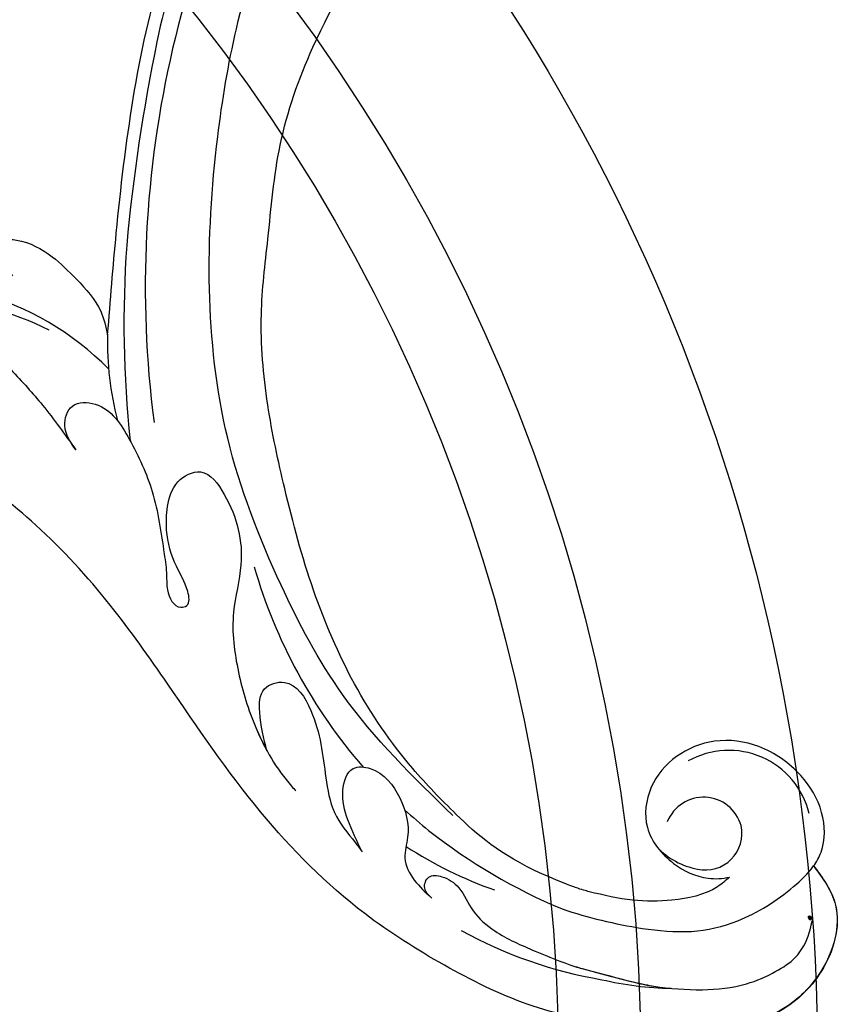
# Model space of a CAD drawing. Units: millimetres. Extents: x 1746 to 5946, y 685 to 3655.
# Drawn here: x 3206 to 3274, y 2256 to 2339 of the extents above; entities that cross this region are included whole.
import ezdxf

# ---------------------------------------------------------------- set-up
doc = ezdxf.new("R2010")
doc.units = ezdxf.units.MM
doc.linetypes.add('HIDDEN', pattern=[9.525, 6.35, -3.175])
doc.layers.add('H-06.木作(細線)', color=8, linetype='Continuous')
doc.layers.add('H-08.木作(細線)', color=8, linetype='Continuous')
doc.layers.add('logo', color=240, linetype='Continuous', plot=False)
doc.styles.get("Standard").update_dxf_attribs({"font": 'arial.ttf'})
doc.styles.add('新細明體', font='txt')
doc.dimstyles.new('10', dxfattribs={"dimtxt": 25, "dimasz": 7.5, "dimexe": 5, "dimexo": 5, "dimgap": 3, "dimtad": 2, "dimdec": 0, "dimtxsty": '新細明體', "dimblk": 'ARCHTICK', "dimcen": 5, "dimclrd": 8, "dimclre": 8, "dimclrt": 4, "dimadec": 0, "dimazin": 0, "dimtfac": 1, "dimtdec": 0, "dimtix": 1, "dimtmove": 2, "dimatfit": 3, "dimldrblk": 'OPEN90', "dimfxl": 1.25, "dimlwd": 9, "dimlwe": 9, "dimarcsym": 0})

# ---------------------------------------------------------------- blocks, each defined once
blk = doc.blocks.new('logo')
at = {"layer": 'logo'}
h = blk.add_hatch(color=256, dxfattribs=at)
edge = h.paths.add_edge_path()
edge.add_ellipse((0.18, 0.6), major_axis=(0.323, 0.566), ratio=0.659111, start_angle=263.8576, end_angle=429.825)
edge.add_arc((0.02, 1.39), 0.399, 258.9967, 261.058)
edge.add_ellipse((0.18, 0.6), major_axis=(0.314, 0.551), ratio=0.659838, start_angle=263.243, end_angle=428.5195, ccw=False)
edge.add_arc((0.51, 0.37), 0.0433, 263.9962, 282.4455)
edge = h.paths.add_edge_path()
edge.add_ellipse((0.18, 0.6), major_axis=(0.314, 0.551), ratio=0.659838, start_angle=70.2744, end_angle=262.8394, ccw=False)
edge.add_arc((0.03, 1.2), 0.237, 245.2323, 248.2557, ccw=False)
edge.add_ellipse((0.18, 0.6), major_axis=(0.323, 0.566), ratio=0.659111, start_angle=71.1999, end_angle=263.5875)
edge.add_arc((0.5, 0.37), 0.0389, 266.4658, 288.3928, ccw=False)
edge = h.paths.add_edge_path(flags=17)
edge.add_line((0.2, 1.02), (0.2, 1.03))
edge.add_arc((0.02, 1.39), 0.399, 261.058, 296.4699, ccw=False)
edge.add_ellipse((0.18, 0.6), major_axis=(0.314, 0.551), ratio=0.659838, start_angle=68.5195, end_angle=70.2744)
edge.add_arc((0.03, 1.2), 0.237, 248.2557, 287.7329)
edge.add_arc((0.18, 0.84), 0.155, 119.2735, 139.7006)
edge.add_arc((0.45, 0.59), 0.526, 137.2638, 146.3296)
edge.add_arc((0.7, 0.49), 0.794, 150.4954, 153.1332)
edge.add_arc((0.17, 0.07), 0.799, 100.8186, 103.2077, ccw=False)
edge.add_arc((0.3, 0.68), 0.325, 138.9231, 148.8948, ccw=False)
edge.add_arc((0.62, 0.39), 0.758, 124.4657, 138.4002, ccw=False)
edge = h.paths.add_edge_path()
edge.add_arc((0.03, 1.2), 0.237, 233.3596, 245.2323)
edge.add_ellipse((0.18, 0.6), major_axis=(0.323, 0.566), ratio=0.659111, start_angle=69.825, end_angle=71.1999, ccw=False)
edge.add_arc((0.02, 1.39), 0.399, 251.1923, 258.9967, ccw=False)
h.paths.add_polyline_path([(-0.05, 0.82, -0.021859), (-0.02, 0.83, -0.004955), (-0.01, 0.85, 0.012967), (-0.05, 0.83, 0.223317), (-0.2, 0.65, 0.425243), (-0.17, 0.61, 0.393247), (-0.02, 0.74, -0.084558), (0.02, 0.84, 0.019194), (-0.02, 0.83, 0.004726), (-0.02, 0.82, 0.021148), (-0.04, 0.73, -0.080721), (-0.07, 0.66, -0.104113), (-0.11, 0.63, -0.094873), (-0.16, 0.62, -0.207877), (-0.18, 0.64, -0.223034), (-0.18, 0.67, -0.16869)], flags=17)
h.paths.add_polyline_path([(0.36, 0.97, 0.088592), (0.28, 0.95, 0.140724), (0.2, 0.82, -0.012272), (0.2, 0.81, -0.041532), (0.22, 0.8, 0.005558), (0.22, 0.82, -0.187874)], flags=17)
h.paths.add_polyline_path([(0.19, 0.73, 0.011592), (0.2, 0.77, 0.056884), (0.19, 0.79, -0.271208), (0.1, 0.71, -0.679677), (0.04, 0.82, -0.290071), (0.16, 0.82, -0.103922), (0.19, 0.79, 0.053349), (0.2, 0.81, -0.004508), (0.2, 0.82, 0.220604), (0.1, 0.86, -0.015501), (0.05, 0.85, 0.008768), (0.03, 0.85, 0.029539), (0.02, 0.84, 1.009367)], flags=17)
h.paths.add_polyline_path([(0.22, 0.8, -0.008928), (0.2, 0.77, -0.347678), (0.17, 0.63, 0.00727), (0.06, 0.58, -0.035606), (0.06, 0.58, 0.01139), (0.07, 0.57, 0.012101), (0.15, 0.61, 0.461639)], flags=17)
h.paths.add_polyline_path([(0.11, 0.67, 0.433181), (0.03, 0.63, 0.04486), (0.03, 0.62, -0.026783), (0.04, 0.62, -0.142026), (0.05, 0.64, -0.307429), (0.09, 0.66, -0.953401), (0.07, 0.62, 0.069613), (0.04, 0.62, 0.042891), (0.04, 0.62, -0.067719), (0.07, 0.61, 0.893379)], flags=17)
h.paths.add_polyline_path([(0.02, 0.61, -0.009243), (0.03, 0.61, -0.026651), (0.03, 0.62, 0.013684), (0.02, 0.62, 0.174326), (0, 0.61, 0.391287), (0.01, 0.57, 0.210555), (0.04, 0.56), (0.04, 0.56, 0.001326), (0.05, 0.57, -0.005065), (0.05, 0.57, -0.027528), (0.04, 0.57, -0.195292), (0.02, 0.58, -0.659298)], flags=17)
h.paths.add_polyline_path([(0.04, 0.62, 0.023127), (0.03, 0.61, 0.184672), (0.04, 0.57, 0.098355), (0.06, 0.58, -0.009788), (0.05, 0.58, -0.240413)], flags=17)
h.paths.add_polyline_path([(0.07, 0.57, -0.002039), (0.05, 0.57, 0.07599), (0.1, 0.55, 0.108431), (0.23, 0.55, -0.004552), (0.23, 0.56, -0.028332), (0.17, 0.55, -0.123708)], flags=17)
h.paths.add_polyline_path([(0.4, 0.74, -0.55173), (0.42, 0.69, -0.18979), (0.3, 0.57, -0.013881), (0.27, 0.56, 0.011039), (0.27, 0.56, 0.022162), (0.29, 0.56, -0.010966), (0.31, 0.57, -0.001761), (0.35, 0.58, 0.034744), (0.38, 0.6, 0.086103), (0.43, 0.67, 0.506659), (0.4, 0.76, 0.355205), (0.25, 0.67, 0.093422), (0.23, 0.56, 0.017263), (0.27, 0.56, -0.31391)], flags=17)
h.paths.add_polyline_path([(0.26, 0.55, -0.009702), (0.27, 0.55, -0.004936), (0.27, 0.56, -0.035369), (0.24, 0.55, -0.002587), (0.23, 0.55, 0.014405), (0.24, 0.53, -0.020509)], flags=17)
h.paths.add_polyline_path([(0.27, 0.55, -0.007857), (0.27, 0.55, 0.009702), (0.26, 0.55, 0.020509), (0.24, 0.53, 0.000681), (0.24, 0.53, -0.002588), (0.24, 0.53, -0.013713), (0.25, 0.53, -0.01198)], flags=17)
h.paths.add_polyline_path([(0.28, 0.52, -0.036579), (0.27, 0.55, 0.01198), (0.25, 0.53, 0.013411), (0.24, 0.53, 0.001089), (0.24, 0.53, 0.015933), (0.24, 0.43, -0.190203), (0.19, 0.3, -0.266161), (0.12, 0.27, -0.207317), (0.18, 0.48, -0.064593), (0.24, 0.53, -0.001017), (0.24, 0.53, -0.000681), (0.24, 0.53, 0.152538), (0.11, 0.38, 0.230241), (0.11, 0.24, 0.234095), (0.21, 0.27, 0.172717), (0.27, 0.37, 0.028132), (0.28, 0.44, -0.014352), (0.28, 0.46, 0.062016), (0.31, 0.45, 0.349487), (0.46, 0.53, 0.392407), (0.44, 0.61, 0.130108), (0.38, 0.6, 0.001865), (0.35, 0.58, -0.054721), (0.29, 0.56, 0.014593), (0.27, 0.55, 0.007857), (0.27, 0.55, -0.01108), (0.3, 0.56, -0.100678), (0.41, 0.59, -0.349203), (0.43, 0.57, -0.402437), (0.32, 0.46, -0.009974), (0.32, 0.47, 0.613372), (0.29, 0.51, 0.175713), (0.28, 0.5, -0.002484), (0.28, 0.49, -0.463644), (0.3, 0.49, -0.513768), (0.3, 0.47, -0.075052), (0.28, 0.48, 0.007944)], flags=17)
h.paths.add_polyline_path([(0.31, 0.45, -0.062016), (0.28, 0.46, -0.007786), (0.28, 0.44, 0.027572), (0.28, 0.41, 0.0582), (0.28, 0.4, 0.26466), (0.38, 0.29, 0.315327), (0.49, 0.33, -0.025867), (0.49, 0.33, -0.380363), (0.35, 0.33, -0.153954), (0.31, 0.4, -0.090831)], flags=17)
h.paths.add_polyline_path([(0.46, 0.37, 0.336432), (0.49, 0.33, 0.025867), (0.49, 0.33, 0.026394), (0.5, 0.33, -0.025927), (0.49, 0.33, -0.173285), (0.47, 0.35, -0.685315), (0.49, 0.38, -0.491027), (0.5, 0.35, -0.040547), (0.49, 0.33, 0.025927), (0.5, 0.33, 0.139653), (0.51, 0.36, 1.004843)], flags=17)
h.paths.add_polyline_path([(0.41, 1, 0.143839), (0.35, 1, 0.069213), (0.28, 0.95, -0.088592), (0.36, 0.97, 0.404636)], flags=17)
h.paths.add_polyline_path([(0.27, 0.95, -0.01627), (0.28, 0.95, -0.069213), (0.35, 1, 0.037626), (0.22, 0.93, -0.082213), (0.04, 0.85, 0.004306), (0.02, 0.85, 0.008989), (0.02, 0.84, -0.006474), (0.03, 0.85, -0.136946), (0.1, 0.86, 0.054668)], flags=17)
for points in [[(0.02, 0.84, 0.019194), (-0.02, 0.83, 0.004726), (-0.02, 0.82, -0.044587), (-0.04, 0.73, -0.07623), (-0.08, 0.67, -0.235864), (-0.16, 0.62, -0.450297), (-0.18, 0.67, -0.16869), (-0.05, 0.82, -0.021859), (-0.02, 0.83, -0.004955), (-0.01, 0.85, 0.012967), (-0.05, 0.83, 0.223317), (-0.2, 0.65, 0.425243), (-0.17, 0.61, 0.393247), (-0.02, 0.74, -0.084558)], [(-0.16, 0.62, -0.206522), (-0.18, 0.64, 0.207877), (-0.16, 0.62, 0.024305), (-0.15, 0.62, -0.043373)], [(0.27, 0.56, -0.011039), (0.27, 0.56, -0.017263), (0.23, 0.56, 0.004552), (0.23, 0.55, 0.002587), (0.24, 0.55, 0.035369)]]:
    blk.add_hatch(color=256, dxfattribs=at).paths.add_polyline_path(points)
h = blk.add_hatch(color=256, dxfattribs=at)
edge = h.paths.add_edge_path()
edge.add_ellipse((0.18, 0.6), major_axis=(0.314, 0.551), ratio=0.659838, start_angle=68.5195, end_angle=70.2744, ccw=False)
edge.add_arc((0.02, 1.39), 0.399, 258.9967, 261.058, ccw=False)
edge.add_ellipse((0.18, 0.6), major_axis=(0.323, 0.566), ratio=0.659111, start_angle=69.825, end_angle=71.1999)
edge.add_arc((0.03, 1.2), 0.237, 245.2323, 248.2557)
h = blk.add_hatch(color=256, dxfattribs=at)
h.paths.add_polyline_path([(0.22, 0.8, 0.041532), (0.2, 0.81, 0.012272), (0.2, 0.82, 0.004508), (0.2, 0.81, -0.053349), (0.19, 0.79, -0.056884), (0.2, 0.77, 0.008928)])
h.paths.add_polyline_path([(0.02, 0.84, -0.008989), (0.02, 0.85, 0.010425), (-0.01, 0.85, 0.004955), (-0.02, 0.83, -0.019194)])
h.paths.add_polyline_path([(0.1, 0.86, 0.136946), (0.03, 0.85, -0.008768), (0.05, 0.85, 0.015501)])
h.paths.add_polyline_path([(0.04, 0.62, 0.026783), (0.03, 0.62, 0.026651), (0.03, 0.61, -0.023127), (0.04, 0.62, -0.042891)])
h.paths.add_polyline_path([(0.07, 0.57, -0.01139), (0.06, 0.58, -0.098355), (0.04, 0.57, 0.027528), (0.05, 0.57, 0.005065), (0.05, 0.57, 0.002039)])
for p, q in [((0.04, 0.56), (0.04, 0.56)), ((0.2, 1.03), (0.2, 1.02))]:
    blk.add_line(p, q, dxfattribs=at)
at = {"layer": 'logo', "lineweight": 0}
for p, q in [((0.04, 0.56), (0.04, 0.56)), ((0.2, 1.02), (0.2, 1.03))]:
    blk.add_line(p, q, dxfattribs=at)
at = {"layer": 'logo'}
for points in [[(-0.17, 0.61, -0.425243), (-0.2, 0.65, -0.223317), (-0.05, 0.83, -0.027703), (0.04, 0.85, 0.082213), (0.22, 0.93, -0.037626), (0.35, 1, -0.143839), (0.41, 1, -0.872775)], [(-0.16, 0.62, -0.434531), (-0.18, 0.67, -0.16869), (-0.05, 0.82, 0.909183)], [(0.2, 1.02, 0.060876), (0.06, 0.9, 0.137716), (-0.02, 0.74, -0.393247), (-0.17, 0.61, 79.578459)], [(-0.11, 1.01, 0.200172), (0.2, 1.03, -0.066965)], [(-0.11, 1.01, 0.241802), (0.1, 0.98, 0.575938)], [(-0.05, 0.82, -0.056349), (0.05, 0.85, 0.070229), (0.27, 0.95, 0.769245)], [(-0.02, 0.82, 0.021148), (-0.04, 0.73, 0.658186)], [(0.06, 0.94, 0.039578), (0.01, 0.88, 0.021193), (-0.02, 0.82, 0.700396)], [(0.04, 0.56, -0.210555), (0.01, 0.57, -0.391287), (0, 0.61, -0.174326), (0.02, 0.62, -0.110406), (0.07, 0.62, 0.953401), (0.09, 0.66)], [(0.22, 0.82, -0.026083), (0.19, 0.73, -1.009367), (0.02, 0.84, 0.624773)], [(0.06, 0.58, -0.338614), (0.02, 0.58, -0.659298), (0.02, 0.61, -0.100316), (0.07, 0.61, 0.893379), (0.11, 0.67, 0.433181), (0.03, 0.63, 0.289299), (0.05, 0.57, 0.081086), (0.1, 0.55, -0.684784)], [(0.02, 0.84, -0.416943), (0.2, 0.81, 0.828532)], [(0.2, 0.81, -0.329321), (0.1, 0.71, -0.679677), (0.04, 0.82, 0.415871)], [(0.04, 0.82, -0.290071), (0.16, 0.82, -0.539799), (0.17, 0.63, 0.00727), (0.06, 0.58, -1.51475)], [(0.09, 0.66, 0.307429), (0.05, 0.64, 0.446432), (0.05, 0.58, 0.145269), (0.17, 0.55, -0.214979)], [(0.15, 0.61, -0.015466), (0.04, 0.56, 0.608014)], [(0.1, 0.98, 0.089367), (0.06, 0.94, 0.028397)], [(0.28, 0.46, -0.035926), (0.27, 0.37, -0.172717), (0.21, 0.27, -0.234095), (0.11, 0.24, -0.230241), (0.11, 0.38, -0.17359), (0.26, 0.55)], [(0.1, 0.55, 0.111049), (0.24, 0.55, 0.147976), (0.38, 0.6, 0.393525)], [(0.24, 0.53, 0.016972), (0.24, 0.43, -0.190203), (0.19, 0.3, -0.266161), (0.12, 0.27, -0.290937), (0.25, 0.53, 0.211969)], [(0.2, 0.81, -0.513007), (0.15, 0.61, -1.702754)], [(0.17, 0.55, 0.059536), (0.3, 0.57, 0.18979), (0.42, 0.69, 0.55173), (0.4, 0.74, 0.38162), (0.28, 0.52, -0.007944), (0.28, 0.48, -0.007944)], [(0.19, 1.02, 0.002733), (0.2, 1.02)], [(0.35, 1, 0.216717), (0.2, 0.81, 0.638327)], [(0.36, 0.97, 0.187874), (0.22, 0.82, 0.783226)], [(0.38, 0.6, 0.086103), (0.43, 0.67, 0.506659), (0.4, 0.76, 0.355205), (0.25, 0.67, 0.113269), (0.24, 0.53, 0.583131)], [(0.25, 0.53, -0.023063), (0.3, 0.56, -0.100678), (0.41, 0.59, -0.349203), (0.43, 0.57, -0.402437), (0.32, 0.46, -0.247136)], [(0.26, 0.55, -0.035274), (0.31, 0.57, -0.003626), (0.38, 0.6, 0.389489)], [(0.27, 0.95, -0.105013), (0.36, 0.97, 0.404636), (0.41, 1, 1.743742)], [(0.38, 0.6, -0.130108), (0.44, 0.61, -0.392407), (0.46, 0.53, -0.420619), (0.28, 0.46, -0.420619)], [(0.28, 0.5, -0.175713), (0.29, 0.51, -0.613372), (0.32, 0.47)], [(0.3, 0.47, 0.513768), (0.3, 0.49, 0.463644), (0.28, 0.49, 0.463644)], [(0.3, 0.47, -0.075052), (0.28, 0.48)], [(0.31, 0.45, 0.090831), (0.31, 0.4, 0.169704), (0.36, 0.32)], [(0.32, 0.47, 0.009974), (0.32, 0.46, 0.009974)], [(0.51, 0.36, -0.166662), (0.49, 0.33, -0.70739)]]:
    blk.add_lwpolyline(points, format="xyb", dxfattribs=at)
at = {"layer": 'logo', "lineweight": 0}
for centre, radius, start, end in [((0.07, 0.58), 0.28, 114.7362, 165.0904), ((-0.16, 0.65), 0.0374, 171.8348, 263.9838), ((0.09, 0.56), 0.292, 119.8523, 158.1526), ((-0.15, 0.65), 0.0336, 149.7688, 246.7364), ((-0.16, 0.76), 0.146, 267.5844, 353.4527), ((-0.17, 0.73), 0.111, 272.2715, 325.3573), ((0.02, 1.39), 0.399, 251.1923, 296.4699), ((-0.26, 0.8), 0.225, 324.2142, 341.6511), ((0.17, 0.07), 0.799, 103.2077, 106.1792), ((0.14, 0.4), 0.462, 110.1482, 115.1572), ((-0.51, 0.9), 0.5, 339.9296, 350.1414), ((0.7, 0.49), 0.794, 153.1332, 154.2687), ((0.7, 0.49), 0.794, 153.1332, 154.2687), ((0.14, 0.4), 0.462, 105.7498, 110.1482), ((0.14, 0.4), 0.462, 105.7498, 110.1482), ((0.3, 0.68), 0.325, 150.9548, 170.2881), ((0.7, 0.49), 0.794, 154.2687, 155.3518), ((0.7, 0.49), 0.794, 150.4954, 153.1332), ((0.17, 0.07), 0.799, 100.8186, 103.2077), ((0.17, 0.07), 0.799, 100.8186, 103.2077), ((0.02, 0.59), 0.027, 151.6425, 237.1215), ((0.1, 0.78), 0.101, 147.8295, 328.8978), ((0.03, 0.58), 0.0386, 98.6046, 138.1597), ((0.45, 0.59), 0.526, 137.2638, 146.3296), ((0.03, 0.6), 0.0177, 105.7526, 239.3398), ((0.03, 0.61), 0.0459, 234.5859, 282.1467), ((0.3, 0.68), 0.325, 138.9231, 148.8948), ((0.1, 0.73), 0.131, 121.8036, 128.5716), ((0.17, 0.07), 0.799, 99.8317, 100.8186), ((0.3, 0.68), 0.325, 148.8948, 150.9548), ((0.14, 0.4), 0.462, 104.2662, 105.7498), ((0.3, 0.68), 0.325, 148.8948, 150.9548), ((0.05, 0.51), 0.117, 102.4178, 105.5537), ((0.05, 0.49), 0.123, 101.6186, 103.7368), ((0.04, 0.61), 0.0383, 230.8646, 275.0659), ((0.1, 0.73), 0.131, 90.6121, 121.8036), ((0.14, 0.4), 0.462, 102.2567, 104.2662), ((0.09, 0.78), 0.0664, 143.3048, 280.117), ((0.09, 0.61), 0.0622, 70.679, 164.3644), ((0.09, 0.62), 0.064, 167.0919, 177.3661), ((0.05, 0.51), 0.117, 96.281, 102.4178), ((0.05, 0.49), 0.123, 96.3193, 101.6186), ((0.05, 0.51), 0.117, 96.281, 102.4178), ((0.09, 0.62), 0.064, 177.3661, 183.4727), ((0.05, 0.49), 0.123, 96.3193, 101.6186), ((0.09, 0.62), 0.064, 177.3661, 183.4727), ((0.09, 0.62), 0.064, 183.4727, 225.325), ((-0.1, 1.46), 0.618, 283.2744, 302.0739), ((0.1, 0.73), 0.11, 60.1861, 124.8898), ((0.08, 0.61), 0.0419, 133.7672, 166.1009), ((0.05, 0.51), 0.117, 80.3525, 96.281), ((0.08, 0.61), 0.0419, 166.1009, 175.9249), ((0.05, 0.49), 0.123, 80.8228, 96.3193), ((0.08, 0.61), 0.0419, 175.9249, 229.9973), ((0.08, 0.61), 0.0419, 166.1009, 175.9249), ((0.04, 0.61), 0.0383, 275.0659, 297.535), ((-0.68, 2.39), 1.97, 291.5203, 291.8241), ((0.09, 0.62), 0.064, 225.325, 231.6324), ((-0.19, 1.69), 0.875, 285.3109, 288.8633), ((0.08, 0.63), 0.0367, 83.4964, 151.8522), ((0.16, 0.76), 0.211, 238.695, 240.9381), ((-0.68, 2.39), 1.97, 291.8241, 292.2914), ((0.13, 0.7), 0.155, 239.2194, 256.6015), ((0.13, 0.7), 0.155, 238.0585, 239.2194), ((0.62, 0.39), 0.758, 124.4657, 138.4002), ((0.18, 0.84), 0.155, 119.2735, 139.7006), ((1.92, -2.98), 4.02, 115.8994, 117.5656), ((0.04, 0.61), 0.0383, 297.535, 305.6919), ((0.16, 0.76), 0.211, 240.9381, 243.5484), ((0.09, 0.65), 0.0353, 243.9263, 51.0341), ((0.08, 0.64), 0.0217, 251.3968, 65.9306), ((-0.68, 2.39), 1.97, 292.2914, 295.0645), ((0.16, 0.76), 0.211, 243.5484, 271.7569), ((0.26, 0.31), 0.166, 155.203, 207.0666), ((-0.19, 1.69), 0.875, 288.8633, 301.3798), ((0.1, 0.73), 0.131, 40.8505, 90.6121), ((0.08, 0.83), 0.116, 281.7653, 342.4614), ((0.16, 0.86), 0.321, 258.87, 283.6239), ((0.41, 0.25), 0.329, 122.0966, 156.7882), ((0.39, 0.3), 0.273, 124.9761, 186.879), ((0.1, 0.73), 0.13, 292.5765, 31.6961), ((0.1, 0.72), 0.114, 36.3079, 60.04), ((0.1, 0.72), 0.114, 306.5995, 23.2852), ((0.14, 1.13), 0.581, 272.9888, 279.4802), ((0.08, 0.83), 0.116, 342.4614, 354.6764), ((0.08, 0.83), 0.116, 342.4614, 354.6764), ((0.1, 0.72), 0.114, 23.2852, 36.3079), ((0.1, 0.72), 0.114, 23.2852, 36.3079), ((-0.61, 1.07), 0.874, 336.959, 339.6154), ((0.47, 0.74), 0.286, 131.3266, 163.3678), ((0.47, 0.74), 0.286, 163.3678, 164.401), ((0.1, 0.73), 0.131, 38.0381, 40.8505), ((0.47, 0.74), 0.286, 163.3678, 164.401), ((0.1, 0.73), 0.131, 38.0381, 40.8505), ((0.1, 0.73), 0.13, 31.6961, 41.2089), ((0.1, 0.73), 0.13, 31.6961, 41.2089), ((-0.61, 1.07), 0.874, 339.6154, 341.6615), ((-0.61, 1.07), 0.874, 339.6154, 341.6615), ((0.71, 0.13), 0.935, 112.6486, 121.2678), ((0.49, 0.72), 0.291, 117.4328, 159.9943), ((-0.61, 1.07), 0.874, 341.6615, 342.9354), ((0.14, 1.13), 0.581, 279.4802, 283.4362), ((0.55, 0.57), 0.32, 182.4453, 183.4886), ((0.16, 0.86), 0.321, 283.6239, 284.2167), ((0.55, 0.57), 0.32, 183.4886, 186.7897), ((0.22, 0.81), 0.256, 273.4512, 281.5539), ((0.41, 0.25), 0.329, 117.3968, 122.0966), ((0.4, 0.3), 0.281, 122.374, 125.4474), ((-0.3, 0.45), 0.545, 7.5429, 8.1488), ((0.55, 0.57), 0.32, 186.7897, 186.9458), ((0.38, 0.63), 0.137, 82.2276, 160.4489), ((0.52, 0.03), 0.577, 115.5374, 118.2829), ((0.44, 0.18), 0.406, 114.5532, 116.7766), ((0.38, 0.75), 0.226, 115.8995, 119.6279), ((0.46, 0.56), 0.187, 109.838, 179.5483), ((0.14, 1.13), 0.581, 283.4362, 286.6173), ((0.46, 0.56), 0.187, 179.5483, 182.0782), ((0.22, 0.81), 0.256, 281.5539, 286.6322), ((0.44, 0.18), 0.406, 111.2089, 114.5532), ((0.52, 0.03), 0.577, 112.9982, 115.5374), ((0.46, 0.56), 0.187, 182.0782, 183.2094), ((0.46, 0.56), 0.187, 183.2094, 185.01), ((0.46, 0.56), 0.187, 185.01, 193.3895), ((0.47, 0.74), 0.286, 115.4894, 131.3266), ((0.47, 0.74), 0.286, 115.4894, 131.3266), ((0.38, 0.75), 0.226, 95.6485, 115.8995), ((0.38, 0.75), 0.226, 95.6485, 115.8995), ((0.34, 0.58), 0.136, 244.3758, 335.626), ((-1.08, 0.39), 1.36, 3.6768, 5.4974), ((0.29, 0.48), 0.0241, 86.756, 126.6195), ((-1.08, 0.39), 1.36, 4.2266, 4.7959), ((0.29, 0.48), 0.0148, 48.9877, 148.4858), ((0.32, 0.54), 0.0724, 235.2903, 252.4587), ((0.6, 0.44), 0.32, 175.9493, 185.5558), ((0.34, 0.58), 0.136, 244.3758, 258.5706), ((0.6, 0.44), 0.32, 175.9493, 185.5558), ((0.32, 0.4), 0.038, 179.2922, 192.6156), ((0.42, 0.43), 0.142, 192.9154, 252.2115), ((0.22, 0.81), 0.256, 286.6322, 299.1609), ((0.44, 0.18), 0.406, 108.6958, 111.2089), ((0.3, 0.48), 0.0251, 327.1994, 93.2945), ((0.22, 0.78), 0.227, 292.2367, 335.222), ((0.43, 0.3), 0.29, 94.0374, 117.0335), ((0.29, 0.48), 0.016, 301.3037, 50.0743), ((2.55, -4.36), 5.41, 114.0704, 114.474), ((0.46, 0.43), 0.143, 189.1555, 227.6818), ((0.32, 0.58), 0.111, 267.175, 354.8617), ((0.43, 0.44), 0.113, 165.2767, 167.5624), ((0.42, 0.41), 0.104, 219.3152, 312.3495), ((0.39, 0.9), 0.101, 81.2439, 113.9848), ((0.22, 0.81), 0.256, 299.1609, 307.1205), ((2.55, -4.36), 5.41, 113.6429, 114.0704), ((0.37, 1.01), 0.0392, 258.5502, 346.6702), ((0.21, 0.8), 0.262, 310.2009, 329.8856), ((0.42, 0.5), 0.103, 81.5328, 111.1847), ((0.41, 0.39), 0.106, 252.0283, 322.0343), ((0.38, 0.7), 0.0613, 327.2799, 74.7579), ((0.39, 0.7), 0.0345, 330.444, 85.9913), ((0.41, 0.56), 0.0267, 8.5098, 85.5073), ((0.41, 0.55), 0.0627, 337.3085, 63.01), ((0.49, 0.36), 0.0248, 345.864, 166.4176), ((0.5, 0.37), 0.0389, 177.6916, 252.0699), ((0.49, 0.36), 0.0192, 85.2505, 222.9442), ((0.51, 0.37), 0.0433, 213.0653, 252.3889), ((0.48, 0.36), 0.0263, 331.2506, 75.8597), ((0.43, 0.4), 0.0917, 317.7365, 327.0242), ((0.51, 0.37), 0.0433, 252.3889, 295.424), ((0.5, 0.37), 0.0389, 252.0699, 306.6919)]:
    blk.add_arc(centre, radius, start, end, dxfattribs=at)
at = {"layer": 'logo'}
for major_axis, ratio in [((0.323, 0.566), 0.659111), ((0.314, 0.551), 0.659838)]:
    blk.add_ellipse((0.18, 0.6), major_axis=major_axis, ratio=ratio, dxfattribs=at)
at = {"layer": 'logo', "insert": (-0.18, 0.21), "char_height": 0.0564, "width": 0.7641, "attachment_point": 1}
blk.add_mtext('{\\fVerdana|b0|i1|c0|p34;GOODWARE}', dxfattribs=at)
blk = doc.blocks.new('SE-21052L-d')
at = {"layer": 'H-08.木作(細線)', "ltscale": 0.2}
for centre, radius, start, end in [((72.702, 44.331), 27.823, 47.46337, 59.70009), ((67.332, 35.107), 38.318, 31.87735, 50.87361), ((59.925, 29.137), 42.755, 42.371, 51.7336), ((76.03, 59.267), 7.021, 164.31611, 270.0124), ((77.77, 58.333), 3.088, 48.02876, 163.2682), ((77.77, 58.333), 3.088, 48.02876, 163.2682), ((75.849, 55.825), 6.243, 13.8875, 50.31256), ((75.849, 55.825), 6.243, 13.8875, 50.31256), ((78.019, 58.435), 3.301, 166.20643, 309.22998), ((78.019, 58.435), 3.301, 166.20643, 309.22998), ((52.665, 27.746), 49.208, 22.52552, 37.86545), ((70.126, 31.078), 34.179, 27.45369, 41.5186), ((56.539, 30.119), 44.726, 18.17254, 21.6187), ((56.539, 30.119), 44.726, 18.17254, 21.6187), ((56.539, 30.119), 44.726, 346.71484, 11.69545), ((17.215, 42.718), 94.492, 326.63594, 336.71912), ((18.618, 38.386), 89.336, 297.11476, 338.05869), ((78.439, 10.197), 26.577, 329.20258, 345.04716), ((78.439, 10.197), 26.577, 329.20258, 345.04716), ((126.264, 5.618), 24.508, 195.25703, 255.40369), ((125.663, 7.348), 24.352, 213.69763, 238.3945), ((-32.329, 79.292), 156.02, 319.02257, 325.42402), ((40.241, 16.113), 59.802, 298.30061, 319.12729)]:
    blk.add_arc(centre, radius, start, end, dxfattribs=at)
for points, knots in [([(71.121, 65.22), (70.934, 66.539), (70.585, 69.809), (74.582, 73.757), (80.108, 75.023), (85.16, 73.497), (88.212, 71.942), (91.512, 69.664)], [0.632725, 0.632725, 0.632725, 0.632725, 6.334478, 14.888411, 22.453531, 30.872127, 37.70323, 37.70323, 37.70323, 37.70323]), ([(71.121, 65.22), (70.934, 66.539), (70.585, 69.809), (74.582, 73.757), (80.108, 75.023), (85.16, 73.497), (88.212, 71.942), (91.512, 69.664)], [0.632725, 0.632725, 0.632725, 0.632725, 6.334478, 14.888411, 22.453531, 30.872127, 37.70323, 37.70323, 37.70323, 37.70323]), ([(71.121, 65.194), (70.934, 66.513), (70.585, 69.784), (74.582, 73.731), (80.108, 74.997), (85.16, 73.471), (88.212, 71.916), (91.512, 69.638)], [0.632725, 0.632725, 0.632725, 0.632725, 6.334478, 14.888411, 22.453531, 30.872127, 37.70323, 37.70323, 37.70323, 37.70323]), ([(92.512, 63.188), (89.003, 66.609), (87.414, 67.936), (84.658, 69.794), (81.362, 71.238), (78.517, 71.501), (76.101, 71.374), (74.476, 70.35), (73.736, 69.477), (73.511, 69.211)], [19.115061, 19.115061, 19.115061, 19.115061, 21.17573, 25.307754, 29.077587, 31.793189, 33.832283, 36.220443, 37.267395, 37.267395, 37.267395, 37.267395]), ([(91.512, 64.161), (89.003, 66.609), (87.414, 67.936), (84.658, 69.794), (81.362, 71.238), (78.517, 71.501), (76.101, 71.374), (74.476, 70.35), (73.736, 69.477), (73.511, 69.211)], [19.115061, 19.115061, 19.115061, 19.115061, 21.17573, 25.307754, 29.077587, 31.793189, 33.832283, 36.220443, 37.267395, 37.267395, 37.267395, 37.267395]), ([(91.512, 69.664), (94.53, 67.101), (98.344, 63.665), (102.706, 57.232), (107.199, 48.93), (110.26, 37.959), (111.134, 26.629), (112.187, 16.361), (114.131, 7.968), (117.415, 0.262), (120.435, -4.565), (122.67, -6.439), (122.903, -6.622)], [39.478514, 39.478514, 39.478514, 39.478514, 50.373651, 62.018806, 73.979236, 92.322983, 112.200626, 124.566732, 138.314946, 150.354793, 161.885746, 163.191302, 163.191302, 163.191302, 163.191302]), ([(91.512, 69.664), (94.53, 67.101), (98.344, 63.665), (102.706, 57.232), (107.199, 48.93), (110.26, 37.959), (111.134, 26.629), (112.187, 16.361), (114.131, 7.968), (117.415, 0.262), (120.435, -4.565), (122.67, -6.439), (122.903, -6.622)], [39.478514, 39.478514, 39.478514, 39.478514, 50.373651, 62.018806, 73.979236, 92.322983, 112.200626, 124.566732, 138.314946, 150.354793, 161.885746, 163.191302, 163.191302, 163.191302, 163.191302]), ([(91.512, 69.664), (94.53, 67.101), (98.344, 63.665), (102.706, 57.232), (107.199, 48.93), (110.26, 37.959), (111.134, 26.629), (112.187, 16.361), (114.131, 7.968), (117.415, 0.262), (120.435, -4.565), (122.67, -6.439), (122.903, -6.622)], [39.478514, 39.478514, 39.478514, 39.478514, 50.373651, 62.018806, 73.979236, 92.322983, 112.200626, 124.566732, 138.314946, 150.354793, 161.885746, 163.191302, 163.191302, 163.191302, 163.191302]), ([(86.404, 62.705), (85.269, 63.54), (83.044, 65.177), (78.51, 66.443), (74.529, 66.238), (71.843, 65.556), (71.121, 65.22)], [0, 0, 0, 0, 6.240138, 12.229275, 20.480981, 24.025654, 24.025654, 24.025654, 24.025654]), ([(71.121, 65.22), (70.715, 65.03), (69.382, 64.218), (67.965, 61.561), (68.1, 57.705), (69.834, 54.049), (73.048, 51.616), (76.711, 51.158), (80.06, 52.369), (82.356, 55.468), (81.677, 59.169), (79.943, 61.591), (78.383, 62.393), (77.795, 62.547)], [24.025654, 24.025654, 24.025654, 24.025654, 26.019546, 31.033257, 36.367905, 42.793146, 48.41696, 53.575806, 58.587229, 63.689514, 69.290481, 74.015909, 76.670133, 76.670133, 76.670133, 76.670133]), ([(71.121, 65.22), (70.715, 65.03), (69.382, 64.218), (67.965, 61.561), (68.1, 57.705), (69.834, 54.049), (73.048, 51.616), (76.711, 51.158), (80.06, 52.369), (82.356, 55.468), (81.677, 59.169), (79.943, 61.591), (78.383, 62.393), (77.795, 62.547)], [24.025654, 24.025654, 24.025654, 24.025654, 26.019546, 31.033257, 36.367905, 42.793146, 48.41696, 53.575806, 58.587229, 63.689514, 69.290481, 74.015909, 76.670133, 76.670133, 76.670133, 76.670133]), ([(71.121, 65.22), (70.715, 65.03), (69.382, 64.218), (67.965, 61.561), (68.1, 57.705), (69.834, 54.049), (73.048, 51.616), (76.711, 51.158), (80.06, 52.369), (82.356, 55.468), (81.677, 59.169), (79.943, 61.591), (78.383, 62.393), (77.795, 62.547)], [24.025654, 24.025654, 24.025654, 24.025654, 26.019546, 31.033257, 36.367905, 42.793146, 48.41696, 53.575806, 58.587229, 63.689514, 69.290481, 74.015909, 76.670133, 76.670133, 76.670133, 76.670133]), ([(100.703, 51.723), (100.813, 51.375), (101.03, 50.689), (100.009, 49.776), (98.798, 50.681), (98.044, 52.239), (98.364, 54.488), (97.321, 57.255), (95.304, 59.899), (93.637, 62.017), (92.659, 63.039), (91.512, 64.161)], [0, 0, 0, 0, 1.024915, 2.019755, 3.129104, 4.84567, 7.152713, 9.652128, 13.486107, 17.103706, 17.7306, 17.7306, 17.7306, 17.7306]), ([(77.795, 62.547), (78.223, 62.652), (79.99, 62.997), (82.849, 62.049), (86.015, 60.348), (88.336, 58.235), (89.685, 56.948), (91.512, 54.564)], [1.278891, 1.278891, 1.278891, 1.278891, 3.227628, 9.319977, 14.272, 19.524258, 22.116506, 22.116506, 22.116506, 22.116506]), ([(77.795, 62.547), (78.223, 62.652), (79.99, 62.997), (82.849, 62.049), (86.015, 60.348), (88.336, 58.235), (89.685, 56.948), (91.512, 54.564)], [1.278891, 1.278891, 1.278891, 1.278891, 3.227628, 9.319977, 14.272, 19.524258, 22.116506, 22.116506, 22.116506, 22.116506]), ([(77.795, 62.547), (78.223, 62.652), (79.99, 62.997), (82.849, 62.049), (86.015, 60.348), (88.336, 58.235), (89.685, 56.948), (91.512, 54.564)], [1.278891, 1.278891, 1.278891, 1.278891, 3.227628, 9.319977, 14.272, 19.524258, 22.116506, 22.116506, 22.116506, 22.116506]), ([(100.703, 51.723), (100.813, 51.375), (101.03, 50.689), (100.009, 49.776), (98.798, 50.681), (98.044, 52.239), (98.364, 54.488), (97.321, 57.255), (95.304, 59.899), (93.637, 62.017), (92.659, 63.039), (92.512, 63.188)], [0, 0, 0, 0, 1.024915, 2.019755, 3.129104, 4.84567, 7.152713, 9.652128, 13.486107, 17.103706, 17.7306, 17.7306, 17.7306, 17.7306]), ([(91.512, 54.564), (93.902, 51.285), (95.316, 47.158), (97.111, 40.312), (97.802, 32.677), (96.836, 23.913), (94.788, 15.854), (92.429, 8.251), (89.488, 1.711), (85.093, -4.233), (80.748, -10.668), (73.359, -17.17), (63.61, -22.624), (52.93, -27.165), (44.311, -29.244), (39.634, -30.154), (38.25, -30.418)], [24.526849, 24.526849, 24.526849, 24.526849, 35.35441, 43.327453, 56.239845, 69.158989, 82.449083, 93.230578, 104.641501, 114.15663, 126.114845, 139.128069, 157.54163, 175.705844, 190.664437, 196.941848, 196.941848, 196.941848, 196.941848]), ([(91.512, 54.564), (93.902, 51.285), (95.316, 47.158), (97.111, 40.312), (97.802, 32.677), (96.836, 23.913), (94.788, 15.854), (92.429, 8.251), (89.488, 1.711), (85.093, -4.233), (80.748, -10.668), (73.359, -17.17), (63.61, -22.624), (52.93, -27.165), (44.311, -29.244), (39.634, -30.154), (38.25, -30.418)], [24.526849, 24.526849, 24.526849, 24.526849, 35.35441, 43.327453, 56.239845, 69.158989, 82.449083, 93.230578, 104.641501, 114.15663, 126.114845, 139.128069, 157.54163, 175.705844, 190.664437, 196.941848, 196.941848, 196.941848, 196.941848]), ([(91.512, 54.564), (93.902, 51.285), (95.316, 47.158), (97.111, 40.312), (97.802, 32.677), (96.836, 23.913), (94.788, 15.854), (92.429, 8.251), (89.488, 1.711), (85.093, -4.233), (80.748, -10.668), (73.359, -17.17), (63.61, -22.624), (52.93, -27.165), (44.311, -29.244), (39.634, -30.154), (38.25, -30.418)], [24.526849, 24.526849, 24.526849, 24.526849, 35.35441, 43.327453, 56.239845, 69.158989, 82.449083, 93.230578, 104.641501, 114.15663, 126.114845, 139.128069, 157.54163, 175.705844, 190.664437, 196.941848, 196.941848, 196.941848, 196.941848]), ([(103.921, 45.408), (103.864, 44.412), (103.759, 42.566), (103.145, 40.182), (101.33, 38.445), (99.097, 40), (98.646, 42.981), (99.434, 45.905), (101.295, 47.605), (101.353, 49.749), (100.923, 51.056), (100.703, 51.723)], [0, 0, 0, 0, 2.968498, 5.503884, 7.545586, 8.994495, 12.523061, 15.932269, 17.70849, 19.741348, 21.863498, 21.863498, 21.863498, 21.863498]), ([(103.921, 45.408), (103.864, 44.412), (103.759, 42.566), (103.145, 40.182), (101.33, 38.445), (99.097, 40), (98.646, 42.981), (99.434, 45.905), (101.295, 47.605), (101.353, 49.749), (100.923, 51.056), (100.703, 51.723)], [0, 0, 0, 0, 2.968498, 5.503884, 7.545586, 8.994495, 12.523061, 15.932269, 17.70849, 19.741348, 21.863498, 21.863498, 21.863498, 21.863498]), ([(95.719, 46.504), (97.032, 42.026), (99.351, 34.118), (98.995, 21.423), (97.299, 9.256), (92.124, -2.786), (85.779, -12.6), (78.851, -21.225), (70.845, -28.777), (61.257, -36.308), (50.34, -41.69), (39.463, -45.963), (28.413, -48.052), (18.079, -49.189), (8.607, -49.649), (2.717, -48.403), (-0.942, -48.209), (-1.737, -48.492), (-2.158, -48.641)], [0, 0, 0, 0, 13.895137, 24.540056, 37.799017, 50.536723, 63.467591, 72.790813, 83.648071, 96.430937, 109.190436, 120.008865, 131.39806, 142.762056, 151.268717, 159.62776, 160.80768, 162.132684, 162.132684, 162.132684, 162.132684]), ([(95.719, 46.504), (97.032, 42.026), (99.351, 34.118), (98.995, 21.423), (97.299, 9.256), (92.124, -2.786), (85.779, -12.6), (78.851, -21.225), (70.845, -28.777), (61.257, -36.308), (50.34, -41.69), (39.463, -45.963), (28.413, -48.052), (18.079, -49.189), (8.607, -49.649), (2.717, -48.403), (-0.942, -48.209), (-1.737, -48.492), (-2.158, -48.641)], [0, 0, 0, 0, 13.895137, 24.540056, 37.799017, 50.536723, 63.467591, 72.790813, 83.648071, 96.430937, 109.190436, 120.008865, 131.39806, 142.762056, 151.268717, 159.62776, 160.80768, 162.132684, 162.132684, 162.132684, 162.132684]), ([(106.77, 33.982), (106.494, 32.942), (106.05, 31.268), (104.647, 28.939), (101.792, 29.599), (101.656, 34.009), (103.211, 37.477), (104.628, 41.363), (104.144, 43.747), (103.964, 45.088), (103.921, 45.408)], [0, 0, 0, 0, 3.325341, 5.351905, 7.110134, 10.377132, 16.232421, 19.277988, 22.371531, 23.344163, 23.344163, 23.344163, 23.344163]), ([(106.77, 33.982), (106.494, 32.942), (106.05, 31.268), (104.647, 28.939), (101.792, 29.599), (101.656, 34.009), (103.211, 37.477), (104.628, 41.363), (104.144, 43.747), (103.964, 45.088), (103.921, 45.408)], [0, 0, 0, 0, 3.325341, 5.351905, 7.110134, 10.377132, 16.232421, 19.277988, 22.371531, 23.344163, 23.344163, 23.344163, 23.344163]), ([(108.403, 3.784), (108.482, 3.013), (108.623, 1.626), (106.836, -0.048), (104.107, 1.571), (103.917, 5.545), (104.286, 10.254), (105.763, 14.032), (106.788, 16.707), (107.612, 18.028), (107.738, 19.699), (106.38, 20.066), (105.773, 18.398), (105.933, 16.366), (105.301, 13.784), (103.998, 11.685), (102.422, 10.129), (99.49, 10.273), (99.018, 14.657), (100.221, 18.773), (103.951, 22.467), (105.729, 26.913), (106.876, 32.068), (106.824, 35.917), (106.341, 37.985), (106.3, 38.163)], [0, 0, 0, 0, 2.23946, 4.032182, 5.97087, 10.114905, 14.959183, 20.351241, 22.191942, 23.406244, 25.270737, 25.796568, 27.00066, 29.340313, 32.511009, 34.517375, 36.785109, 38.885196, 41.650022, 47.785886, 51.873531, 56.973873, 61.896517, 67.718574, 68.266639, 68.266639, 68.266639, 68.266639]), ([(108.403, 3.784), (108.482, 3.013), (108.623, 1.626), (106.836, -0.048), (104.107, 1.571), (103.917, 5.545), (104.286, 10.254), (105.763, 14.032), (106.788, 16.707), (107.612, 18.028), (107.738, 19.699), (106.38, 20.066), (105.773, 18.398), (105.933, 16.366), (105.301, 13.784), (103.998, 11.685), (102.422, 10.129), (99.49, 10.273), (99.018, 14.657), (100.221, 18.773), (103.951, 22.467), (105.729, 26.913), (106.611, 30.878), (106.764, 33.257), (106.77, 33.983)], [0, 0, 0, 0, 3.326423, 5.989274, 8.86894, 15.024357, 22.219894, 30.229084, 32.963203, 34.766889, 37.536347, 38.3174, 40.105918, 43.581164, 48.290816, 51.271007, 54.639427, 57.758829, 61.865614, 70.97963, 77.051288, 84.627173, 91.939111, 95.154674, 95.154674, 95.154674, 95.154674]), ([(114.161, -4.525), (114.591, -5.222), (115.309, -6.385), (114.567, -8.727), (110.923, -8.994), (109.838, -4.755), (108.904, -0.749), (108.578, 2.199), (108.403, 3.784)], [0, 0, 0, 0, 2.351108, 3.927456, 6.437479, 10.674314, 14.737929, 19.461223, 19.461223, 19.461223, 19.461223]), ([(114.161, -4.525), (114.591, -5.222), (115.309, -6.385), (114.567, -8.727), (110.923, -8.994), (109.838, -4.755), (108.904, -0.749), (108.578, 2.199), (108.403, 3.784)], [0, 0, 0, 0, 2.351108, 3.927456, 6.437479, 10.674314, 14.737929, 19.461223, 19.461223, 19.461223, 19.461223]), ([(101.268, -3.411), (99.66, -5.807), (95.916, -11.384), (89.702, -19.911), (82.21, -28.486), (73.129, -34.917), (63.853, -40.574), (53.717, -45.763), (42.614, -49.192), (30.065, -51.906), (17.72, -52.92), (7.306, -52.914), (0.413, -51.516), (-2.776, -50.51), (-4.244, -50.043)], [0, 0, 0, 0, 12.857957, 29.924772, 47.042881, 63.274069, 79.237497, 95.50301, 113.844525, 130.832325, 152.628889, 168.961207, 176.992121, 183.857508, 183.857508, 183.857508, 183.857508]), ([(101.268, -3.411), (99.66, -5.807), (95.916, -11.384), (89.702, -19.911), (82.21, -28.486), (73.129, -34.917), (63.853, -40.574), (53.717, -45.763), (42.614, -49.192), (30.065, -51.906), (17.72, -52.92), (7.306, -52.914), (0.413, -51.516), (-2.776, -50.51), (-4.244, -50.043)], [0, 0, 0, 0, 12.857957, 29.924772, 47.042881, 63.274069, 79.237497, 95.50301, 113.844525, 130.832325, 152.628889, 168.961207, 176.992121, 183.857508, 183.857508, 183.857508, 183.857508]), ([(101.268, -3.411), (99.66, -5.807), (95.916, -11.384), (89.702, -19.911), (82.21, -28.486), (73.129, -34.917), (63.853, -40.574), (53.717, -45.763), (42.614, -49.192), (30.065, -51.906), (17.72, -52.92), (7.306, -52.914), (0.413, -51.516), (-2.776, -50.51), (-4.244, -50.043)], [0, 0, 0, 0, 12.857957, 29.924772, 47.042881, 63.274069, 79.237497, 95.50301, 113.844525, 130.832325, 152.628889, 168.961207, 176.992121, 183.857508, 183.857508, 183.857508, 183.857508]), ([(105.834, -11.705), (105.879, -12.092), (105.976, -12.923), (106.123, -14.211), (104.984, -14.855), (103.358, -13.761), (102.074, -11.699), (101.204, -8.632), (100.543, -5.851), (101.07, -4.079), (101.268, -3.411)], [0, 0, 0, 0, 1.202822, 2.580095, 3.383923, 4.514376, 7.847927, 10.665322, 14.075376, 16.14124, 16.14124, 16.14124, 16.14124]), ([(105.834, -11.705), (105.879, -12.092), (105.976, -12.923), (106.123, -14.211), (104.984, -14.855), (103.358, -13.761), (102.074, -11.699), (101.204, -8.632), (100.543, -5.851), (101.07, -4.079), (101.268, -3.411)], [0, 0, 0, 0, 1.202822, 2.580095, 3.383923, 4.514376, 7.847927, 10.665322, 14.075376, 16.14124, 16.14124, 16.14124, 16.14124]), ([(105.834, -11.705), (105.879, -12.092), (105.976, -12.923), (106.123, -14.211), (104.984, -14.855), (103.358, -13.761), (102.074, -11.699), (101.204, -8.632), (100.543, -5.851), (101.07, -4.079), (101.268, -3.411)], [0, 0, 0, 0, 1.202822, 2.580095, 3.383923, 4.514376, 7.847927, 10.665322, 14.075376, 16.14124, 16.14124, 16.14124, 16.14124])]:
    blk.add_open_spline(points, degree=3, knots=knots, dxfattribs=at)
at = {"layer": 'H-08.木作(細線)', "extrusion": (0, 0, -1), "xscale": -0.2764799999999999, "yscale": 0.2764799999999999, "zscale": -0.2764799999999999, "rotation": 333.270336305875}
blk.add_blockref('logo', (-73.579, 68.74), dxfattribs=at)
blk = doc.blocks.new('_ArchTick')
at = {"color": 0, "linetype": 'ByBlock', "const_width": 0.15}
blk.add_lwpolyline([(-0.5, -0.5), (0.5, 0.5)], dxfattribs=at)
blk = doc.blocks.new('*D26')
at = {"layer": 'DEFPOINTS', "color": 0, "transparency": 16777216}
for p in [(2240.961, 2879.848), (3975.789, 2879.848), (3975.789, 1537.668)]:
    blk.add_point(p, dxfattribs=at)
at = {"layer": 'H-06.木作(細線)', "color": 8, "linetype": 'HIDDEN', "lineweight": 9, "transparency": 16777216}
for p, q in [((2240.961, 2874.848), (2240.961, 1532.668)), ((3975.789, 2874.848), (3975.789, 1532.668))]:
    blk.add_line(p, q, dxfattribs=at)
at = {"layer": 'H-06.木作(細線)', "color": 8, "lineweight": 9, "transparency": 16777216}
blk.add_line((2240.961, 1537.668), (3975.789, 1537.668), dxfattribs=at)
at = {"layer": 'H-06.木作(細線)', "color": 8, "lineweight": 9, "transparency": 16777216, "xscale": 7.5, "yscale": 7.5, "zscale": 7.5, "rotation": 180}
blk.add_blockref('_ArchTick', (2240.961, 1537.668), dxfattribs=at)
at = {"layer": 'H-06.木作(細線)', "color": 8, "lineweight": 9, "transparency": 16777216, "xscale": 7.5, "yscale": 7.5, "zscale": 7.5}
blk.add_blockref('_ArchTick', (3975.789, 1537.668), dxfattribs=at)
at = {"layer": 'H-06.木作(細線)', "color": 4, "transparency": 16777216, "insert": (3108.375, 1520.515), "char_height": 25, "attachment_point": 5, "style": '新細明體'}
blk.add_mtext('1735', dxfattribs=at)
blk = doc.blocks.new('_Open90')
at = {"color": 0, "linetype": 'ByBlock', "lineweight": -2}
for p, q in [((-0.5, 0.5), (0, 0)), ((0, 0), (-1, 0)), ((0, 0), (-0.5, -0.5))]:
    blk.add_line(p, q, dxfattribs=at)
blk = doc.blocks.new('*D27')
at = {"layer": 'DEFPOINTS', "color": 0, "transparency": 16777216}
for p in [(2165.585, 2879.848), (3975.789, 2879.848), (3975.789, 1622.364)]:
    blk.add_point(p, dxfattribs=at)
at = {"layer": 'H-06.木作(細線)', "color": 8, "linetype": 'HIDDEN', "lineweight": 9, "transparency": 16777216}
for p, q in [((3970.789, 2879.848), (2160.585, 2879.848)), ((3970.789, 1622.364), (2160.585, 1622.364))]:
    blk.add_line(p, q, dxfattribs=at)
at = {"layer": 'H-06.木作(細線)', "color": 8, "lineweight": 9, "transparency": 16777216}
blk.add_line((2165.585, 1622.364), (2165.585, 2879.848), dxfattribs=at)
at = {"layer": 'H-06.木作(細線)', "color": 8, "lineweight": 9, "transparency": 16777216, "xscale": 7.5, "yscale": 7.5, "zscale": 7.5}
for p, rotation in [((2165.585, 2879.848), 90), ((2165.585, 1622.364), 270)]:
    blk.add_blockref('_ArchTick', p, dxfattribs=dict(at, rotation=rotation))
at = {"layer": 'H-06.木作(細線)', "color": 4, "transparency": 16777216, "insert": (2148.432, 2251.106), "char_height": 25, "attachment_point": 5, "rotation": 90, "style": '新細明體'}
blk.add_mtext('1257', dxfattribs=at)

msp = doc.modelspace()

# ---------------------------------------------------------------- linework, layer by layer
at = {"layer": 'H-08.木作(細線)', "color": 6}
msp.add_circle((3108.375, 2251.109), 165, dxfattribs=at)
at = {"layer": 'H-08.木作(細線)'}
for radius in [150, 143]:
    msp.add_circle((3108.375, 2251.109), radius, dxfattribs=at)

# ---------------------------------------------------------------- block references
at = {"rotation": 209.3233942916334}
msp.add_blockref('SE-21052L-d', (3303.099, 2359.266, 0), dxfattribs=at)

# ---------------------------------------------------------------- dimensions: what is measured, and where the dimension line sits
at = {"layer": 'H-06.木作(細線)'}
dim = msp.add_linear_dim(base=(2165.585, 2879.848), p1=(3975.789, 1622.364), p2=(3975.789, 2879.848), angle=90, dimstyle='10', dxfattribs=at)
dim.commit()
dim.dimension.update_dxf_attribs({"geometry": '*D27', "text_midpoint": (2148.432, 2251.106)})
dim = msp.add_linear_dim(base=(3975.789, 1537.668), p1=(2240.961, 2879.848), p2=(3975.789, 2879.848), dimstyle='10', dxfattribs=at)
dim.commit()
dim.dimension.update_dxf_attribs({"geometry": '*D26', "text_midpoint": (3108.375, 1520.515)})

doc.saveas('drawing.dxf')
